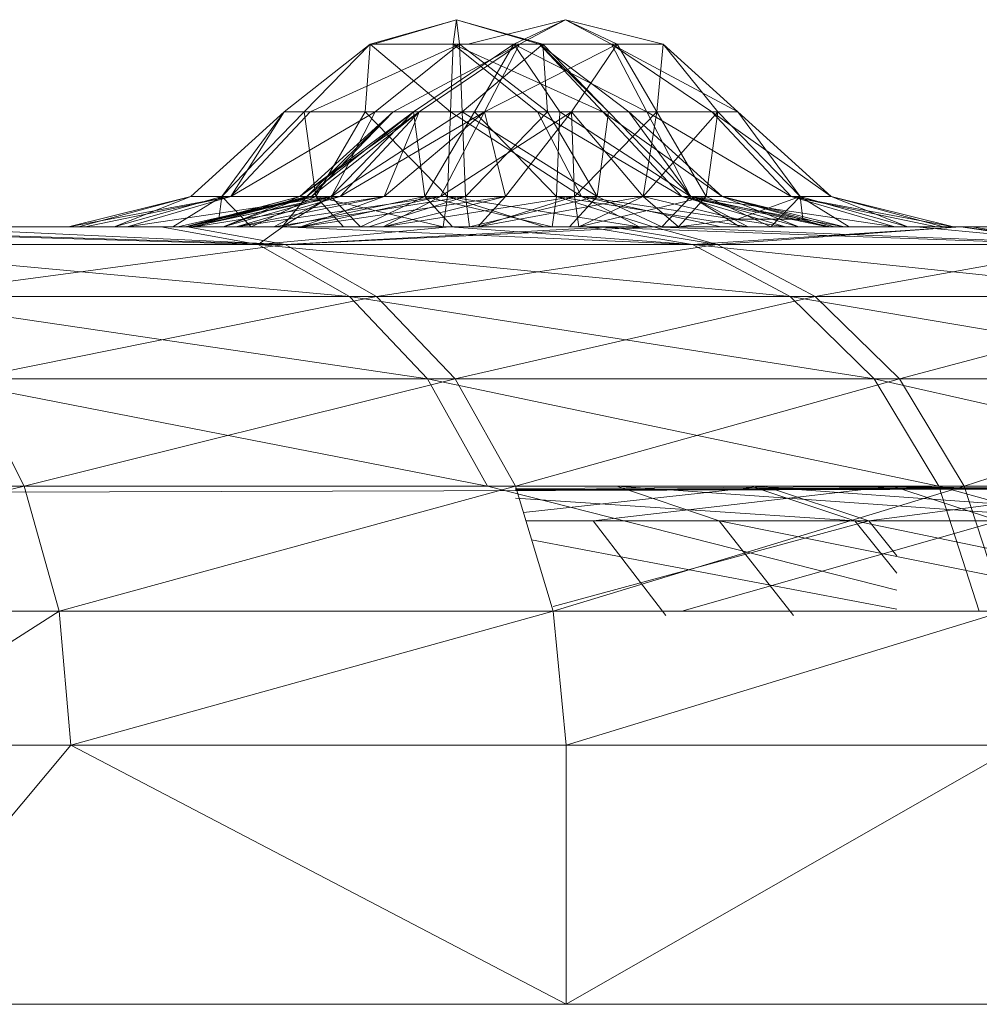
# Model space of a CAD drawing. Units: inches. Extents: x -4753 to 1967, y -2042 to 2710.
# Drawn here: x 276 to 295, y 126 to 145 of the extents above; entities that cross this region are included whole.
import ezdxf

# ---------------------------------------------------------------- set-up
doc = ezdxf.new("R2010")
doc.units = ezdxf.units.IN
doc.header["$MEASUREMENT"] = 0

msp = doc.modelspace()

# ---------------------------------------------------------------- linework, layer by layer
at = {"lineweight": 9}
for p, q in [((284.482, 144.838), (282.817, 144.365)), ((284.482, 144.838), (282.817, 144.365)), ((284.482, 144.838), (282.881, 144.365)), ((284.482, 144.838), (282.881, 144.365)), ((284.482, 144.838), (284.418, 144.365)), ((284.482, 144.838), (284.418, 144.365)), ((284.482, 144.838), (286.145, 144.365)), ((284.482, 144.838), (284.543, 144.365)), ((284.482, 144.838), (286.081, 144.365)), ((284.482, 144.838), (286.145, 144.365)), ((284.482, 144.838), (284.543, 144.365)), ((284.482, 144.838), (286.081, 144.365)), ((286.587, 144.838), (284.7, 144.365)), ((286.587, 144.838), (284.7, 144.365)), ((286.587, 144.838), (285.59, 144.365)), ((286.587, 144.838), (285.59, 144.365)), ((286.587, 144.838), (285.7, 144.365)), ((286.587, 144.838), (285.7, 144.365)), ((286.587, 144.838), (288.471, 144.365)), ((286.587, 144.838), (287.584, 144.365)), ((286.587, 144.838), (287.474, 144.365)), ((286.587, 144.838), (288.471, 144.365)), ((286.587, 144.838), (287.584, 144.365)), ((286.587, 144.838), (287.474, 144.365)), ((282.817, 144.365), (281.157, 143.06)), ((282.817, 144.365), (281.157, 143.06)), ((282.817, 144.365), (281.547, 143.06)), ((282.817, 144.365), (281.547, 143.06)), ((284.543, 144.365), (281.66, 143.06)), ((284.543, 144.365), (281.66, 143.06)), ((282.817, 144.365), (282.721, 143.06)), ((282.817, 144.365), (282.721, 143.06)), ((284.418, 144.365), (282.817, 144.365)), ((282.817, 144.365), (284.369, 143.06)), ((284.418, 144.365), (282.817, 144.365)), ((282.817, 144.365), (284.369, 143.06)), ((282.881, 144.365), (284.543, 144.365)), ((282.881, 144.365), (284.543, 144.365)), ((284.543, 144.365), (282.916, 143.06)), ((284.543, 144.365), (282.916, 143.06)), ((285.7, 144.365), (283.262, 143.06)), ((285.7, 144.365), (283.262, 143.06)), ((285.59, 144.365), (283.651, 143.06)), ((285.59, 144.365), (283.651, 143.06)), ((285.7, 144.365), (283.764, 143.06)), ((285.7, 144.365), (283.764, 143.06)), ((284.418, 144.365), (284.369, 143.06)), ((284.418, 144.365), (284.369, 143.06)), ((286.081, 144.365), (284.418, 144.365)), ((284.418, 144.365), (287.302, 143.06)), ((284.418, 144.365), (286.046, 143.06)), ((286.081, 144.365), (284.418, 144.365)), ((284.418, 144.365), (287.302, 143.06)), ((284.418, 144.365), (286.046, 143.06)), ((284.543, 144.365), (286.145, 144.365)), ((284.543, 144.365), (286.241, 143.06)), ((284.543, 144.365), (284.593, 143.06)), ((284.543, 144.365), (286.145, 144.365)), ((284.543, 144.365), (284.593, 143.06)), ((286.145, 144.365), (284.593, 143.06)), ((284.7, 144.365), (285.7, 144.365)), ((284.7, 144.365), (285.7, 144.365)), ((285.59, 144.365), (284.828, 143.06)), ((285.59, 144.365), (284.828, 143.06)), ((285.7, 144.365), (285.023, 143.06)), ((287.584, 144.365), (285.023, 143.06)), ((285.7, 144.365), (285.023, 143.06)), ((287.584, 144.365), (285.023, 143.06)), ((287.474, 144.365), (285.59, 144.365)), ((285.59, 144.365), (288.151, 143.06)), ((285.59, 144.365), (286.474, 143.06)), ((287.474, 144.365), (285.59, 144.365)), ((285.59, 144.365), (288.151, 143.06)), ((285.59, 144.365), (286.474, 143.06)), ((285.7, 144.365), (287.584, 144.365)), ((285.7, 144.365), (287.584, 144.365)), ((286.145, 144.365), (286.081, 144.365)), ((286.081, 144.365), (287.415, 143.06)), ((286.081, 144.365), (287.302, 143.06)), ((286.081, 144.365), (287.805, 143.06)), ((286.145, 144.365), (286.081, 144.365)), ((286.081, 144.365), (287.415, 143.06)), ((286.081, 144.365), (287.302, 143.06)), ((286.081, 144.365), (287.805, 143.06)), ((286.145, 144.365), (286.241, 143.06)), ((286.145, 144.365), (287.415, 143.06)), ((286.145, 144.365), (287.415, 143.06)), ((286.145, 144.365), (286.241, 143.06)), ((287.584, 144.365), (286.7, 143.06)), ((287.584, 144.365), (286.7, 143.06)), ((288.471, 144.365), (287.474, 144.365)), ((287.474, 144.365), (289.912, 143.06)), ((287.474, 144.365), (288.151, 143.06)), ((287.474, 144.365), (289.407, 143.06)), ((288.471, 144.365), (287.474, 144.365)), ((287.474, 144.365), (289.912, 143.06)), ((287.474, 144.365), (288.151, 143.06)), ((287.474, 144.365), (289.407, 143.06)), ((287.584, 144.365), (288.471, 144.365)), ((287.584, 144.365), (288.346, 143.06)), ((287.584, 144.365), (288.471, 144.365)), ((287.584, 144.365), (288.346, 143.06)), ((288.471, 144.365), (288.346, 143.06)), ((288.471, 144.365), (288.346, 143.06)), ((288.471, 144.365), (289.912, 143.06)), ((288.471, 144.365), (289.523, 143.06)), ((288.471, 144.365), (289.912, 143.06)), ((288.471, 144.365), (289.523, 143.06)), ((281.157, 143.06), (279.358, 141.428)), ((281.157, 143.06), (279.358, 141.428)), ((281.547, 143.06), (279.957, 141.428)), ((281.157, 143.06), (279.957, 141.428)), ((281.547, 143.06), (279.957, 141.428)), ((281.157, 143.06), (279.957, 141.428)), ((281.66, 143.06), (280.131, 141.428)), ((282.916, 143.06), (280.131, 141.428)), ((281.157, 143.06), (280.131, 141.428)), ((281.66, 143.06), (280.131, 141.428)), ((282.916, 143.06), (280.131, 141.428)), ((281.157, 143.06), (280.131, 141.428)), ((281.66, 143.06), (281.157, 143.06)), ((281.547, 143.06), (281.157, 143.06)), ((281.66, 143.06), (281.157, 143.06)), ((281.547, 143.06), (281.157, 143.06)), ((283.262, 143.06), (281.462, 141.428)), ((283.764, 143.06), (281.462, 141.428)), ((283.651, 143.06), (281.462, 141.428)), ((282.721, 143.06), (281.547, 143.06)), ((281.547, 143.06), (281.767, 141.428)), ((282.721, 143.06), (281.547, 143.06)), ((281.547, 143.06), (281.767, 141.428)), ((283.262, 143.06), (281.593, 141.428)), ((283.651, 143.06), (281.593, 141.428)), ((281.66, 143.06), (282.916, 143.06)), ((281.66, 143.06), (282.916, 143.06)), ((283.262, 143.06), (281.683, 141.428)), ((283.764, 143.06), (281.683, 141.428)), ((282.721, 143.06), (281.767, 141.428)), ((282.721, 143.06), (281.767, 141.428)), ((283.651, 143.06), (282.061, 141.428)), ((282.916, 143.06), (282.07, 141.428)), ((284.593, 143.06), (282.07, 141.428)), ((282.916, 143.06), (282.07, 141.428)), ((284.593, 143.06), (282.07, 141.428)), ((283.764, 143.06), (282.238, 141.428)), ((285.023, 143.06), (282.238, 141.428)), ((284.369, 143.06), (282.721, 143.06)), ((282.721, 143.06), (284.308, 141.428)), ((284.369, 143.06), (282.721, 143.06)), ((282.721, 143.06), (284.308, 141.428)), ((282.916, 143.06), (284.593, 143.06)), ((282.916, 143.06), (284.593, 143.06)), ((283.764, 143.06), (283.087, 141.428)), ((285.023, 143.06), (283.087, 141.428)), ((283.262, 143.06), (283.651, 143.06)), ((283.262, 143.06), (283.764, 143.06)), ((283.262, 143.06), (283.651, 143.06)), ((283.262, 143.06), (283.764, 143.06)), ((284.828, 143.06), (283.651, 143.06)), ((283.651, 143.06), (283.872, 141.428)), ((284.828, 143.06), (283.651, 143.06)), ((283.651, 143.06), (283.872, 141.428)), ((283.764, 143.06), (285.023, 143.06)), ((283.764, 143.06), (285.023, 143.06)), ((284.828, 143.06), (283.872, 141.428)), ((284.828, 143.06), (283.872, 141.428)), ((285.023, 143.06), (284.177, 141.428)), ((286.7, 143.06), (284.177, 141.428)), ((284.369, 143.06), (284.308, 141.428)), ((284.369, 143.06), (284.308, 141.428)), ((286.046, 143.06), (284.369, 143.06)), ((284.369, 143.06), (286.892, 141.428)), ((286.046, 143.06), (284.369, 143.06)), ((284.369, 143.06), (286.892, 141.428)), ((284.593, 143.06), (286.241, 143.06)), ((284.593, 143.06), (287.194, 141.428)), ((284.593, 143.06), (284.654, 141.428)), ((284.593, 143.06), (286.241, 143.06)), ((284.593, 143.06), (284.654, 141.428)), ((286.241, 143.06), (284.654, 141.428)), ((286.474, 143.06), (284.828, 143.06)), ((284.828, 143.06), (286.413, 141.428)), ((286.474, 143.06), (284.828, 143.06)), ((284.828, 143.06), (286.413, 141.428)), ((285.023, 143.06), (286.7, 143.06)), ((285.023, 143.06), (285.427, 141.428)), ((285.023, 143.06), (286.7, 143.06)), ((286.7, 143.06), (285.427, 141.428)), ((287.302, 143.06), (286.046, 143.06)), ((286.046, 143.06), (286.892, 141.428)), ((286.046, 143.06), (288.831, 141.428)), ((287.302, 143.06), (286.046, 143.06)), ((286.046, 143.06), (286.892, 141.428)), ((286.046, 143.06), (288.831, 141.428)), ((286.241, 143.06), (287.415, 143.06)), ((286.241, 143.06), (287.194, 141.428)), ((286.241, 143.06), (287.415, 143.06)), ((286.241, 143.06), (287.194, 141.428)), ((286.474, 143.06), (286.413, 141.428)), ((286.474, 143.06), (286.413, 141.428)), ((288.151, 143.06), (286.474, 143.06)), ((286.474, 143.06), (288.997, 141.428)), ((288.151, 143.06), (286.474, 143.06)), ((286.474, 143.06), (288.997, 141.428)), ((286.7, 143.06), (288.346, 143.06)), ((286.7, 143.06), (288.081, 141.428)), ((286.7, 143.06), (288.346, 143.06)), ((286.7, 143.06), (286.761, 141.428)), ((288.346, 143.06), (286.761, 141.428)), ((287.415, 143.06), (287.194, 141.428)), ((287.415, 143.06), (287.194, 141.428)), ((287.805, 143.06), (287.302, 143.06)), ((287.302, 143.06), (288.831, 141.428)), ((287.302, 143.06), (289.604, 141.428)), ((287.805, 143.06), (287.302, 143.06)), ((287.302, 143.06), (289.604, 141.428)), ((287.302, 143.06), (288.831, 141.428)), ((287.415, 143.06), (287.805, 143.06)), ((287.415, 143.06), (289.005, 141.428)), ((287.415, 143.06), (287.805, 143.06)), ((287.415, 143.06), (289.005, 141.428)), ((287.805, 143.06), (289.604, 141.428)), ((287.805, 143.06), (289.005, 141.428)), ((287.805, 143.06), (289.604, 141.428)), ((287.805, 143.06), (289.005, 141.428)), ((288.346, 143.06), (288.081, 141.428)), ((289.523, 143.06), (288.081, 141.428)), ((289.407, 143.06), (288.151, 143.06)), ((288.151, 143.06), (288.997, 141.428)), ((288.151, 143.06), (290.936, 141.428)), ((289.407, 143.06), (288.151, 143.06)), ((288.151, 143.06), (288.997, 141.428)), ((288.151, 143.06), (290.936, 141.428)), ((288.346, 143.06), (289.523, 143.06)), ((288.346, 143.06), (289.523, 143.06)), ((288.346, 143.06), (289.299, 141.428)), ((289.523, 143.06), (289.299, 141.428)), ((289.912, 143.06), (289.407, 143.06)), ((289.407, 143.06), (290.936, 141.428)), ((289.407, 143.06), (291.712, 141.428)), ((289.912, 143.06), (289.407, 143.06)), ((289.407, 143.06), (291.712, 141.428)), ((289.407, 143.06), (290.936, 141.428)), ((289.523, 143.06), (289.912, 143.06)), ((289.523, 143.06), (291.11, 141.428)), ((289.523, 143.06), (289.912, 143.06)), ((289.523, 143.06), (291.11, 141.428)), ((289.912, 143.06), (291.712, 141.428)), ((289.912, 143.06), (291.11, 141.428)), ((289.912, 143.06), (291.712, 141.428)), ((289.912, 143.06), (291.11, 141.428)), ((277, 140.838), (279.358, 141.428)), ((277, 140.838), (280.131, 141.428)), ((277, 140.838), (279.358, 141.428)), ((277, 140.838), (280.131, 141.428)), ((277.192, 140.838), (279.358, 141.428)), ((277.192, 140.838), (279.358, 141.428)), ((277.323, 140.838), (280.131, 141.428)), ((277.323, 140.838), (280.131, 141.428)), ((277.878, 140.838), (279.957, 141.428)), ((277.878, 140.838), (279.358, 141.428)), ((277.878, 140.838), (279.957, 141.428)), ((277.878, 140.838), (279.358, 141.428)), ((278.131, 140.838), (280.131, 141.428)), ((278.131, 140.838), (282.07, 141.428)), ((278.131, 140.838), (280.131, 141.428)), ((278.131, 140.838), (282.07, 141.428)), ((279.012, 140.838), (279.957, 141.428)), ((279.108, 140.838), (281.683, 141.428)), ((279.25, 140.838), (282.238, 141.428)), ((279.25, 140.838), (281.462, 141.428)), ((279.297, 140.838), (281.593, 141.428)), ((279.297, 140.838), (281.683, 141.428)), ((279.297, 140.838), (281.462, 141.428)), ((280.131, 141.428), (279.358, 141.428)), ((279.358, 141.428), (279.957, 141.428)), ((280.131, 141.428), (279.358, 141.428)), ((279.358, 141.428), (279.957, 141.428)), ((279.372, 140.838), (282.07, 141.428)), ((279.372, 140.838), (282.07, 141.428)), ((279.428, 140.838), (281.683, 141.428)), ((279.428, 140.838), (283.087, 141.428)), ((279.901, 140.988), (281.767, 141.428)), ((279.901, 140.988), (279.957, 141.428)), ((281.767, 141.428), (279.957, 141.428)), ((280.52, 140.838), (279.957, 141.428)), ((279.957, 141.428), (281.767, 141.428)), ((279.983, 140.838), (281.593, 141.428)), ((279.983, 140.838), (281.462, 141.428)), ((279.983, 140.838), (282.061, 141.428)), ((282.07, 141.428), (280.131, 141.428)), ((282.07, 141.428), (280.131, 141.428)), ((280.236, 140.838), (283.087, 141.428)), ((280.236, 140.838), (282.238, 141.428)), ((280.236, 140.838), (284.177, 141.428)), ((280.52, 140.838), (281.767, 141.428)), ((280.52, 140.838), (281.767, 141.428)), ((280.959, 140.838), (282.07, 141.428)), ((280.959, 140.838), (284.654, 141.428)), ((280.959, 140.838), (282.07, 141.428)), ((280.959, 140.838), (284.654, 141.428)), ((281.119, 140.838), (283.872, 141.428)), ((281.119, 140.838), (281.593, 141.428)), ((281.119, 140.838), (282.061, 141.428)), ((282.238, 141.428), (281.462, 141.428)), ((281.462, 141.428), (282.061, 141.428)), ((281.48, 140.838), (285.427, 141.428)), ((281.48, 140.838), (283.087, 141.428)), ((281.48, 140.838), (284.177, 141.428)), ((283.872, 141.428), (281.593, 141.428)), ((281.683, 141.428), (281.593, 141.428)), ((283.087, 141.428), (281.683, 141.428)), ((282.302, 140.838), (281.767, 141.428)), ((284.227, 140.838), (281.767, 141.428)), ((281.767, 141.428), (284.308, 141.428)), ((284.227, 140.838), (281.767, 141.428)), ((282.302, 140.838), (281.767, 141.428)), ((281.767, 141.428), (284.308, 141.428)), ((282.628, 140.838), (282.061, 141.428)), ((282.061, 141.428), (283.872, 141.428)), ((284.654, 141.428), (282.07, 141.428)), ((284.654, 141.428), (282.07, 141.428)), ((284.177, 141.428), (282.238, 141.428)), ((282.628, 140.838), (283.872, 141.428)), ((282.628, 140.838), (283.872, 141.428)), ((282.791, 140.838), (284.654, 141.428)), ((282.791, 140.838), (284.654, 141.428)), ((283.067, 140.838), (285.427, 141.428)), ((283.067, 140.838), (284.177, 141.428)), ((283.067, 140.838), (286.761, 141.428)), ((285.427, 141.428), (283.087, 141.428)), ((284.407, 140.838), (283.872, 141.428)), ((286.331, 140.838), (283.872, 141.428)), ((283.872, 141.428), (286.413, 141.428)), ((284.407, 140.838), (283.872, 141.428)), ((286.331, 140.838), (283.872, 141.428)), ((283.872, 141.428), (286.413, 141.428)), ((286.761, 141.428), (284.177, 141.428)), ((284.227, 140.838), (284.308, 141.428)), ((284.227, 140.838), (284.308, 141.428)), ((286.171, 140.838), (284.308, 141.428)), ((288.003, 140.838), (284.308, 141.428)), ((284.308, 141.428), (286.892, 141.428)), ((286.171, 140.838), (284.308, 141.428)), ((288.003, 140.838), (284.308, 141.428)), ((284.308, 141.428), (286.892, 141.428)), ((284.735, 140.838), (284.654, 141.428)), ((287.194, 141.428), (284.654, 141.428)), ((284.735, 140.838), (284.654, 141.428)), ((287.194, 141.428), (284.654, 141.428)), ((284.735, 140.838), (287.194, 141.428)), ((284.735, 140.838), (287.194, 141.428)), ((284.895, 140.838), (285.427, 141.428)), ((284.895, 140.838), (288.081, 141.428)), ((284.895, 140.838), (286.761, 141.428)), ((288.081, 141.428), (285.427, 141.428)), ((286.331, 140.838), (286.413, 141.428)), ((286.331, 140.838), (286.413, 141.428)), ((288.279, 140.838), (286.413, 141.428)), ((290.107, 140.838), (286.413, 141.428)), ((286.413, 141.428), (288.997, 141.428)), ((288.279, 140.838), (286.413, 141.428)), ((290.107, 140.838), (286.413, 141.428)), ((286.413, 141.428), (288.997, 141.428)), ((286.663, 140.838), (287.194, 141.428)), ((286.663, 140.838), (287.194, 141.428)), ((286.84, 140.838), (286.761, 141.428)), ((289.299, 141.428), (286.761, 141.428)), ((286.84, 140.838), (288.081, 141.428)), ((286.84, 140.838), (289.299, 141.428)), ((289.59, 140.838), (286.892, 141.428)), ((288.003, 140.838), (286.892, 141.428)), ((290.831, 140.838), (286.892, 141.428)), ((286.892, 141.428), (288.831, 141.428)), ((288.003, 140.838), (286.892, 141.428)), ((289.59, 140.838), (286.892, 141.428)), ((290.831, 140.838), (286.892, 141.428)), ((286.892, 141.428), (288.831, 141.428)), ((288.441, 140.838), (287.194, 141.428)), ((289.005, 141.428), (287.194, 141.428)), ((288.441, 140.838), (287.194, 141.428)), ((289.005, 141.428), (287.194, 141.428)), ((288.767, 140.838), (288.081, 141.428)), ((289.904, 140.988), (288.081, 141.428)), ((291.11, 141.428), (288.081, 141.428)), ((288.441, 140.838), (289.005, 141.428)), ((288.441, 140.838), (289.005, 141.428)), ((288.767, 140.838), (289.299, 141.428)), ((290.831, 140.838), (288.831, 141.428)), ((291.639, 140.838), (288.831, 141.428)), ((291.959, 140.838), (288.831, 141.428)), ((288.831, 141.428), (289.604, 141.428)), ((290.831, 140.838), (288.831, 141.428)), ((291.639, 140.838), (288.831, 141.428)), ((289.604, 141.428), (288.831, 141.428)), ((291.694, 140.838), (288.997, 141.428)), ((290.107, 140.838), (288.997, 141.428)), ((292.935, 140.838), (288.997, 141.428)), ((288.997, 141.428), (290.936, 141.428)), ((290.107, 140.838), (288.997, 141.428)), ((291.694, 140.838), (288.997, 141.428)), ((292.935, 140.838), (288.997, 141.428)), ((288.997, 141.428), (290.936, 141.428)), ((291.084, 140.838), (289.005, 141.428)), ((289.947, 140.838), (289.005, 141.428)), ((289.604, 141.428), (289.005, 141.428)), ((291.084, 140.838), (289.005, 141.428)), ((289.947, 140.838), (289.005, 141.428)), ((289.604, 141.428), (289.005, 141.428)), ((290.546, 140.838), (289.299, 141.428)), ((291.11, 141.428), (289.299, 141.428)), ((291.959, 140.838), (289.604, 141.428)), ((291.773, 140.838), (289.604, 141.428)), ((291.084, 140.838), (289.604, 141.428)), ((291.639, 140.838), (289.604, 141.428)), ((291.959, 140.838), (289.604, 141.428)), ((291.084, 140.838), (289.604, 141.428)), ((291.773, 140.838), (289.604, 141.428)), ((289.904, 140.988), (291.11, 141.428)), ((290.546, 140.838), (291.11, 141.428)), ((292.935, 140.838), (290.936, 141.428)), ((293.743, 140.838), (290.936, 141.428)), ((294.066, 140.838), (290.936, 141.428)), ((290.936, 141.428), (291.712, 141.428)), ((292.935, 140.838), (290.936, 141.428)), ((293.743, 140.838), (290.936, 141.428)), ((294.066, 140.838), (290.936, 141.428)), ((291.712, 141.428), (290.936, 141.428)), ((293.188, 140.838), (291.11, 141.428)), ((291.165, 140.988), (291.11, 141.428)), ((291.712, 141.428), (291.11, 141.428)), ((293.188, 140.838), (291.11, 141.428)), ((292.055, 140.838), (291.11, 141.428)), ((291.712, 141.428), (291.11, 141.428)), ((294.066, 140.838), (291.712, 141.428)), ((293.874, 140.838), (291.712, 141.428)), ((293.188, 140.838), (291.712, 141.428)), ((294.066, 140.838), (291.712, 141.428)), ((293.188, 140.838), (291.712, 141.428)), ((293.874, 140.838), (291.712, 141.428)), ((288.767, 140.838), (289.904, 140.988)), ((289.904, 140.988), (291.165, 140.988)), ((279.154, 140.838), (246.238, 140.838)), ((294.209, 140.838), (247.601, 140.838)), ((277.506, 140.838), (248.02, 140.838)), ((294.209, 140.838), (249.732, 140.838)), ((249.732, 140.838), (298.162, 140.838)), ((249.732, 140.838), (300.955, 140.838)), ((250.49, 140.838), (281.131, 140.838)), ((250.49, 140.838), (294.421, 140.838)), ((250.49, 140.838), (297.621, 140.838)), ((277.506, 140.838), (252.38, 140.838)), ((281.869, 140.838), (252.38, 140.838)), ((300.955, 140.838), (253.778, 140.838)), ((253.778, 140.838), (304.891, 140.838)), ((253.778, 140.838), (306.568, 140.838)), ((281.329, 140.838), (254.29, 140.838)), ((254.571, 140.838), (281.869, 140.838)), ((254.571, 140.838), (284.058, 140.838)), ((294.209, 140.838), (255.574, 140.838)), ((279.154, 140.838), (256.632, 140.838)), ((256.632, 140.838), (289.375, 140.838)), ((256.725, 140.838), (278.779, 140.838)), ((256.725, 140.838), (278.779, 140.838)), ((284.058, 140.838), (256.923, 140.838)), ((286.41, 140.838), (256.923, 140.838)), ((257.083, 140.838), (294.209, 140.838)), ((281.131, 140.838), (257.967, 140.838)), ((278.779, 140.838), (257.967, 140.838)), ((278.779, 140.838), (257.967, 140.838)), ((257.967, 140.838), (284.355, 140.838)), ((310.772, 140.838), (258.15, 140.838)), ((279.012, 140.838), (258.15, 140.838)), ((280.52, 140.838), (258.15, 140.838)), ((258.15, 140.838), (282.302, 140.838)), ((258.15, 140.838), (306.568, 140.838)), ((258.15, 140.838), (277, 140.838)), ((258.15, 140.838), (277.192, 140.838)), ((258.15, 140.838), (277.878, 140.838)), ((258.15, 140.838), (278.131, 140.838)), ((258.15, 140.838), (277.323, 140.838)), ((258.222, 140.838), (281.131, 140.838)), ((258.222, 140.838), (294.209, 140.838)), ((281.131, 140.838), (258.775, 140.838)), ((284.355, 140.838), (258.775, 140.838)), ((258.775, 140.838), (287.011, 140.838)), ((281.131, 140.838), (258.908, 140.838)), ((294.209, 140.838), (258.908, 140.838)), ((281.131, 140.838), (259.094, 140.838)), ((294.209, 140.838), (259.094, 140.838)), ((287.011, 140.838), (259.094, 140.838)), ((286.41, 140.838), (259.286, 140.838)), ((278.416, 140.838), (260.138, 140.838)), ((286.41, 140.838), (260.891, 140.838)), ((288.285, 140.838), (261.001, 140.838)), ((261.001, 140.838), (293.348, 140.838)), ((262.478, 140.838), (288.285, 140.838)), ((286.41, 140.838), (262.478, 140.838)), ((262.687, 140.838), (277.494, 140.838)), ((279.291, 140.838), (262.838, 140.838)), ((279.291, 140.838), (262.978, 140.838)), ((263.719, 140.838), (288.285, 140.838)), ((286.41, 140.838), (263.719, 140.838)), ((290.773, 140.838), (263.719, 140.838)), ((288.285, 140.838), (263.972, 140.838)), ((263.972, 140.838), (279.291, 140.838)), ((287.474, 140.838), (263.972, 140.838)), ((263.972, 140.838), (279.291, 140.838)), ((316.495, 140.838), (264.394, 140.838)), ((288.441, 140.838), (264.394, 140.838)), ((286.663, 140.838), (264.394, 140.838)), ((264.394, 140.838), (284.735, 140.838)), ((264.394, 140.838), (282.791, 140.838)), ((264.394, 140.838), (280.959, 140.838)), ((264.394, 140.838), (279.372, 140.838)), ((264.394, 140.838), (278.131, 140.838)), ((264.394, 140.838), (317.527, 140.838)), ((288.285, 140.838), (264.527, 140.838)), ((290.773, 140.838), (264.614, 140.838)), ((294.206, 140.838), (264.614, 140.838)), ((287.474, 140.838), (264.614, 140.838)), ((288.285, 140.838), (264.658, 140.838)), ((287.474, 140.838), (264.658, 140.838)), ((288.285, 140.838), (264.85, 140.838)), ((266.85, 140.838), (289.375, 140.838)), ((266.85, 140.838), (294.505, 140.838)), ((281.329, 140.838), (266.856, 140.838)), ((266.856, 140.838), (301.316, 140.838)), ((266.856, 140.838), (293.348, 140.838)), ((266.856, 140.838), (294.834, 140.838)), ((317.527, 140.838), (266.893, 140.838)), ((266.893, 140.838), (318.007, 140.838)), ((266.893, 140.838), (319.675, 140.838)), ((278.416, 140.838), (268.199, 140.838)), ((277.878, 140.838), (268.199, 140.838)), ((278.131, 140.838), (268.199, 140.838)), ((268.199, 140.838), (279.372, 140.838)), ((268.199, 140.838), (277.494, 140.838)), ((268.199, 140.838), (277.323, 140.838)), ((268.199, 140.838), (277, 140.838)), ((268.199, 140.838), (277.192, 140.838)), ((279.154, 140.838), (268.76, 140.838)), ((281.329, 140.838), (268.76, 140.838)), ((268.76, 140.838), (281.48, 140.838)), ((268.76, 140.838), (280.236, 140.838)), ((268.76, 140.838), (279.428, 140.838)), ((268.76, 140.838), (279.108, 140.838)), ((268.76, 140.838), (279.297, 140.838)), ((269.783, 140.838), (278.779, 140.838)), ((269.783, 140.838), (280.66, 140.497)), ((269.783, 140.838), (278.779, 140.838)), ((269.783, 140.838), (280.66, 140.497)), ((297.621, 140.838), (270.355, 140.838)), ((270.355, 140.838), (300.955, 140.838)), ((270.355, 140.838), (278.416, 140.838)), ((279.291, 140.838), (270.39, 140.838)), ((270.39, 140.838), (281.18, 140.497)), ((300.016, 140.838), (271.98, 140.838)), ((271.98, 140.838), (277.494, 140.838)), ((271.98, 140.838), (294.505, 140.838)), ((277.506, 140.838), (273.07, 140.838)), ((279.25, 140.838), (273.07, 140.838)), ((284.407, 140.838), (273.07, 140.838)), ((319.675, 140.838), (273.07, 140.838)), ((279.983, 140.838), (273.07, 140.838)), ((281.119, 140.838), (273.07, 140.838)), ((273.07, 140.838), (282.628, 140.838)), ((273.07, 140.838), (279.297, 140.838)), ((279.291, 140.838), (273.939, 140.838)), ((273.939, 140.838), (281.18, 140.497)), ((277, 140.838), (277.192, 140.838)), ((277.323, 140.838), (277, 140.838)), ((277, 140.838), (277.192, 140.838)), ((277, 140.838), (277.323, 140.838)), ((277.878, 140.838), (277.192, 140.838)), ((277.192, 140.838), (277.878, 140.838)), ((278.131, 140.838), (277.323, 140.838)), ((278.131, 140.838), (277.323, 140.838)), ((300.016, 140.838), (277.494, 140.838)), ((279.372, 140.838), (277.494, 140.838)), ((277.494, 140.838), (280.959, 140.838)), ((277.494, 140.838), (282.791, 140.838)), ((277.494, 140.838), (284.735, 140.838)), ((277.506, 140.838), (279.25, 140.838)), ((277.506, 140.838), (281.869, 140.838)), ((277.506, 140.838), (280.236, 140.838)), ((278.416, 140.838), (277.878, 140.838)), ((279.012, 140.838), (277.878, 140.838)), ((278.131, 140.838), (279.372, 140.838)), ((279.372, 140.838), (278.131, 140.838)), ((278.416, 140.838), (280.52, 140.838)), ((303.272, 140.838), (278.416, 140.838)), ((300.955, 140.838), (278.416, 140.838)), ((281.131, 140.838), (278.779, 140.838)), ((278.779, 140.838), (280.66, 140.497)), ((278.779, 140.838), (284.355, 140.838)), ((278.779, 140.838), (280.66, 140.497)), ((279.012, 140.838), (280.52, 140.838)), ((279.428, 140.838), (279.108, 140.838)), ((279.108, 140.838), (279.297, 140.838)), ((279.983, 140.838), (279.154, 140.838)), ((279.154, 140.838), (289.375, 140.838)), ((279.154, 140.838), (281.119, 140.838)), ((279.154, 140.838), (279.297, 140.838)), ((279.25, 140.838), (279.297, 140.838)), ((279.25, 140.838), (280.236, 140.838)), ((288.285, 140.838), (279.291, 140.838)), ((279.291, 140.838), (281.18, 140.497)), ((287.474, 140.838), (279.291, 140.838)), ((279.291, 140.838), (281.18, 140.497)), ((279.983, 140.838), (279.297, 140.838)), ((279.983, 140.838), (279.297, 140.838)), ((279.372, 140.838), (280.959, 140.838)), ((280.959, 140.838), (279.372, 140.838)), ((280.236, 140.838), (279.428, 140.838)), ((279.983, 140.838), (281.119, 140.838)), ((279.983, 140.838), (281.119, 140.838)), ((281.48, 140.838), (280.236, 140.838)), ((281.48, 140.838), (280.236, 140.838)), ((281.869, 140.838), (280.236, 140.838)), ((282.302, 140.838), (280.52, 140.838)), ((303.272, 140.838), (280.52, 140.838)), ((280.52, 140.838), (282.302, 140.838)), ((281.131, 140.838), (280.66, 140.497)), ((284.355, 140.838), (280.66, 140.497)), ((280.959, 140.838), (282.791, 140.838)), ((282.791, 140.838), (280.959, 140.838)), ((281.119, 140.838), (282.628, 140.838)), ((289.375, 140.838), (281.119, 140.838)), ((281.119, 140.838), (282.628, 140.838)), ((281.131, 140.838), (287.011, 140.838)), ((281.131, 140.838), (294.421, 140.838)), ((281.131, 140.838), (289.034, 140.497)), ((288.285, 140.838), (281.18, 140.497)), ((287.474, 140.838), (281.18, 140.497)), ((291.726, 140.838), (281.329, 140.838)), ((281.329, 140.838), (306.871, 140.838)), ((281.329, 140.838), (301.316, 140.838)), ((281.329, 140.838), (304.269, 140.838)), ((281.329, 140.838), (286.84, 140.838)), ((281.329, 140.838), (284.895, 140.838)), ((281.329, 140.838), (283.067, 140.838)), ((281.329, 140.838), (281.48, 140.838)), ((281.329, 140.838), (288.767, 140.838)), ((283.067, 140.838), (281.48, 140.838)), ((283.067, 140.838), (281.48, 140.838)), ((281.869, 140.838), (281.48, 140.838)), ((286.84, 140.838), (281.869, 140.838)), ((284.895, 140.838), (281.869, 140.838)), ((281.869, 140.838), (283.067, 140.838)), ((281.869, 140.838), (315.963, 140.838)), ((281.869, 140.838), (290.546, 140.838)), ((281.869, 140.838), (288.767, 140.838)), ((281.869, 140.838), (284.058, 140.838)), ((281.869, 140.838), (315.071, 140.838)), ((282.302, 140.838), (284.227, 140.838)), ((282.302, 140.838), (303.272, 140.838)), ((284.227, 140.838), (282.302, 140.838)), ((310.772, 140.838), (282.302, 140.838)), ((282.628, 140.838), (284.407, 140.838)), ((289.375, 140.838), (282.628, 140.838)), ((284.407, 140.838), (282.628, 140.838)), ((282.791, 140.838), (284.735, 140.838)), ((284.735, 140.838), (282.791, 140.838)), ((284.895, 140.838), (283.067, 140.838)), ((284.895, 140.838), (283.067, 140.838)), ((284.058, 140.838), (313.795, 140.838)), ((284.058, 140.838), (315.071, 140.838)), ((284.058, 140.838), (286.41, 140.838)), ((284.058, 140.838), (311.469, 140.838)), ((284.227, 140.838), (286.171, 140.838)), ((284.227, 140.838), (303.272, 140.838)), ((284.227, 140.838), (286.171, 140.838)), ((284.227, 140.838), (310.772, 140.838)), ((284.355, 140.838), (287.011, 140.838)), ((284.355, 140.838), (289.034, 140.497)), ((284.407, 140.838), (286.331, 140.838)), ((289.375, 140.838), (284.407, 140.838)), ((284.407, 140.838), (286.331, 140.838)), ((284.407, 140.838), (319.675, 140.838)), ((286.663, 140.838), (284.735, 140.838)), ((300.016, 140.838), (284.735, 140.838)), ((286.663, 140.838), (284.735, 140.838)), ((286.84, 140.838), (284.895, 140.838)), ((286.84, 140.838), (284.895, 140.838)), ((288.003, 140.838), (286.171, 140.838)), ((303.272, 140.838), (286.171, 140.838)), ((286.171, 140.838), (288.003, 140.838)), ((286.171, 140.838), (310.772, 140.838)), ((288.279, 140.838), (286.331, 140.838)), ((289.375, 140.838), (286.331, 140.838)), ((286.331, 140.838), (288.279, 140.838)), ((286.331, 140.838), (319.675, 140.838)), ((286.41, 140.838), (310.856, 140.838)), ((286.41, 140.838), (311.469, 140.838)), ((286.41, 140.838), (306.871, 140.838)), ((286.41, 140.838), (290.773, 140.838)), ((288.441, 140.838), (286.663, 140.838)), ((300.016, 140.838), (286.663, 140.838)), ((288.441, 140.838), (286.663, 140.838)), ((286.84, 140.838), (288.767, 140.838)), ((286.84, 140.838), (288.767, 140.838)), ((287.011, 140.838), (294.421, 140.838)), ((287.011, 140.838), (296.575, 140.497)), ((287.011, 140.838), (289.034, 140.497)), ((294.209, 140.838), (287.011, 140.838)), ((287.011, 140.838), (289.034, 140.497)), ((294.206, 140.838), (287.474, 140.838)), ((287.474, 140.838), (289.508, 140.497)), ((289.59, 140.838), (288.003, 140.838)), ((303.272, 140.838), (288.003, 140.838)), ((306.568, 140.838), (288.003, 140.838)), ((288.003, 140.838), (289.59, 140.838)), ((310.772, 140.838), (288.003, 140.838)), ((290.107, 140.838), (288.279, 140.838)), ((289.375, 140.838), (288.279, 140.838)), ((288.279, 140.838), (290.107, 140.838)), ((319.675, 140.838), (288.279, 140.838)), ((288.285, 140.838), (293.348, 140.838)), ((288.285, 140.838), (289.508, 140.497)), ((288.285, 140.838), (296.993, 140.497)), ((289.947, 140.838), (288.441, 140.838)), ((300.016, 140.838), (288.441, 140.838)), ((289.947, 140.838), (288.441, 140.838)), ((316.495, 140.838), (288.441, 140.838)), ((291.726, 140.838), (288.767, 140.838)), ((290.546, 140.838), (288.767, 140.838)), ((294.209, 140.838), (289.034, 140.497)), ((301.944, 140.838), (289.375, 140.838)), ((290.107, 140.838), (289.375, 140.838)), ((289.375, 140.838), (307.074, 140.838)), ((289.375, 140.838), (294.505, 140.838)), ((294.206, 140.838), (289.508, 140.497)), ((290.831, 140.838), (289.59, 140.838)), ((308.946, 140.838), (289.59, 140.838)), ((289.59, 140.838), (306.568, 140.838)), ((289.59, 140.838), (290.831, 140.838)), ((310.772, 140.838), (289.59, 140.838)), ((291.084, 140.838), (289.947, 140.838)), ((310.237, 140.838), (289.947, 140.838)), ((300.016, 140.838), (289.947, 140.838)), ((291.084, 140.838), (289.947, 140.838)), ((289.947, 140.838), (316.495, 140.838)), ((291.694, 140.838), (290.107, 140.838)), ((301.944, 140.838), (290.107, 140.838)), ((290.107, 140.838), (291.694, 140.838)), ((319.675, 140.838), (290.107, 140.838)), ((292.055, 140.838), (290.546, 140.838)), ((315.963, 140.838), (290.546, 140.838)), ((306.871, 140.838), (290.773, 140.838)), ((290.773, 140.838), (302.97, 140.838)), ((290.773, 140.838), (301.316, 140.838)), ((290.773, 140.838), (294.206, 140.838)), ((290.831, 140.838), (291.639, 140.838)), ((290.831, 140.838), (308.946, 140.838)), ((290.831, 140.838), (291.639, 140.838)), ((310.772, 140.838), (290.831, 140.838)), ((291.773, 140.838), (291.084, 140.838)), ((318.201, 140.838), (291.084, 140.838)), ((291.084, 140.838), (310.237, 140.838)), ((291.084, 140.838), (291.773, 140.838)), ((291.084, 140.838), (316.495, 140.838)), ((291.639, 140.838), (291.959, 140.838)), ((308.946, 140.838), (291.639, 140.838)), ((291.639, 140.838), (311.222, 140.838)), ((291.639, 140.838), (291.959, 140.838)), ((310.772, 140.838), (291.639, 140.838)), ((291.639, 140.838), (314.885, 140.838)), ((291.694, 140.838), (292.935, 140.838)), ((301.944, 140.838), (291.694, 140.838)), ((291.694, 140.838), (292.935, 140.838)), ((319.675, 140.838), (291.694, 140.838)), ((291.726, 140.838), (293.188, 140.838)), ((301.944, 140.838), (291.726, 140.838)), ((315.071, 140.838), (291.726, 140.838)), ((291.726, 140.838), (311.469, 140.838)), ((291.726, 140.838), (306.871, 140.838)), ((291.726, 140.838), (310.647, 140.838)), ((291.959, 140.838), (291.773, 140.838)), ((317.527, 140.838), (291.773, 140.838)), ((291.773, 140.838), (318.201, 140.838)), ((291.959, 140.838), (291.773, 140.838)), ((316.495, 140.838), (291.773, 140.838)), ((311.222, 140.838), (291.959, 140.838)), ((291.959, 140.838), (314.885, 140.838)), ((291.959, 140.838), (317.527, 140.838)), ((316.495, 140.838), (291.959, 140.838)), ((314.885, 140.838), (291.959, 140.838)), ((293.188, 140.838), (292.055, 140.838)), ((292.055, 140.838), (315.963, 140.838)), ((292.935, 140.838), (293.743, 140.838)), ((301.944, 140.838), (292.935, 140.838)), ((292.935, 140.838), (293.743, 140.838)), ((319.675, 140.838), (292.935, 140.838)), ((292.935, 140.838), (319.193, 140.838)), ((292.935, 140.838), (318.695, 140.838)), ((293.188, 140.838), (293.874, 140.838)), ((301.944, 140.838), (293.188, 140.838)), ((293.188, 140.838), (293.874, 140.838)), ((293.188, 140.838), (315.963, 140.838)), ((293.348, 140.838), (294.834, 140.838)), ((293.348, 140.838), (296.993, 140.497)), ((293.743, 140.838), (294.066, 140.838)), ((301.944, 140.838), (293.743, 140.838)), ((293.743, 140.838), (294.066, 140.838)), ((318.695, 140.838), (293.743, 140.838)), ((293.743, 140.838), (317.649, 140.838)), ((294.066, 140.838), (293.874, 140.838)), ((301.944, 140.838), (293.874, 140.838)), ((294.066, 140.838), (293.874, 140.838)), ((315.963, 140.838), (293.874, 140.838)), ((301.944, 140.838), (294.066, 140.838)), ((315.963, 140.838), (294.066, 140.838)), ((317.649, 140.838), (294.066, 140.838)), ((301.316, 140.838), (294.206, 140.838)), ((294.206, 140.838), (296.993, 140.497)), ((294.209, 140.838), (298.162, 140.838)), ((294.209, 140.838), (296.575, 140.497)), ((294.421, 140.838), (297.621, 140.838)), ((294.421, 140.838), (296.575, 140.497)), ((300.016, 140.838), (294.505, 140.838)), ((312.585, 140.838), (294.505, 140.838)), ((307.074, 140.838), (294.505, 140.838)), ((280.66, 140.497), (271.506, 140.497)), ((271.506, 140.497), (282.416, 139.498)), ((280.66, 140.497), (271.506, 140.497)), ((271.506, 140.497), (282.416, 139.498)), ((281.18, 140.497), (272.073, 140.497)), ((281.18, 140.497), (272.073, 140.497)), ((281.18, 140.497), (273.689, 139.498)), ((281.18, 140.497), (273.689, 139.498)), ((280.66, 140.497), (282.416, 139.498)), ((280.66, 140.497), (290.921, 139.498)), ((280.66, 140.497), (289.034, 140.497)), ((289.034, 140.497), (280.66, 140.497)), ((280.66, 140.497), (282.416, 139.498)), ((280.66, 140.497), (290.921, 139.498)), ((281.18, 140.497), (289.508, 140.497)), ((281.18, 140.497), (282.942, 139.498)), ((281.18, 140.497), (289.508, 140.497)), ((281.18, 140.497), (282.942, 139.498)), ((289.508, 140.497), (282.942, 139.498)), ((289.508, 140.497), (282.942, 139.498)), ((296.575, 140.497), (289.034, 140.497)), ((290.921, 139.498), (289.034, 140.497)), ((289.034, 140.497), (298.577, 139.498)), ((296.575, 140.497), (289.034, 140.497)), ((289.034, 140.497), (290.921, 139.498)), ((289.034, 140.497), (298.577, 139.498)), ((289.508, 140.497), (296.993, 140.497)), ((289.508, 140.497), (291.401, 139.498)), ((296.993, 140.497), (289.508, 140.497)), ((291.401, 139.498), (289.508, 140.497)), ((296.993, 140.497), (291.401, 139.498)), ((296.993, 140.497), (291.401, 139.498)), ((282.416, 139.498), (273.117, 139.498)), ((283.921, 137.909), (273.117, 139.498)), ((273.117, 139.498), (283.921, 137.909)), ((273.117, 139.498), (282.416, 139.498)), ((273.689, 139.498), (282.942, 139.498)), ((282.942, 139.498), (273.689, 139.498)), ((282.942, 139.498), (275.082, 137.909)), ((282.942, 139.498), (275.082, 137.909)), ((282.416, 139.498), (290.921, 139.498)), ((282.416, 139.498), (292.54, 137.909)), ((282.416, 139.498), (283.921, 137.909)), ((283.921, 137.909), (282.416, 139.498)), ((282.416, 139.498), (292.54, 137.909)), ((282.416, 139.498), (290.921, 139.498)), ((282.942, 139.498), (284.456, 137.909)), ((282.942, 139.498), (291.401, 139.498)), ((291.401, 139.498), (282.942, 139.498)), ((284.456, 137.909), (282.942, 139.498)), ((284.456, 137.909), (291.401, 139.498)), ((291.401, 139.498), (284.456, 137.909)), ((290.921, 139.498), (292.54, 137.909)), ((290.921, 139.498), (300.298, 137.909)), ((290.921, 139.498), (298.577, 139.498)), ((292.54, 137.909), (290.921, 139.498)), ((290.921, 139.498), (298.577, 139.498)), ((290.921, 139.498), (300.298, 137.909)), ((299.005, 139.498), (291.401, 139.498)), ((291.401, 139.498), (293.028, 137.909)), ((299.005, 139.498), (291.401, 139.498)), ((293.028, 137.909), (291.401, 139.498)), ((299.005, 139.498), (293.028, 137.909)), ((299.005, 139.498), (293.028, 137.909)), ((274.498, 137.909), (285.078, 135.838)), ((274.498, 137.909), (283.921, 137.909)), ((274.498, 137.909), (283.921, 137.909)), ((274.498, 137.909), (285.078, 135.838)), ((275.082, 137.909), (284.456, 137.909)), ((275.082, 137.909), (276.146, 135.838)), ((284.456, 137.909), (275.082, 137.909)), ((276.146, 135.838), (275.082, 137.909)), ((284.456, 137.909), (276.146, 135.838)), ((284.456, 137.909), (276.146, 135.838)), ((285.078, 135.838), (283.921, 137.909)), ((292.54, 137.909), (283.921, 137.909)), ((293.784, 135.838), (283.921, 137.909)), ((283.921, 137.909), (285.078, 135.838)), ((283.921, 137.909), (293.784, 135.838)), ((283.921, 137.909), (292.54, 137.909)), ((284.456, 137.909), (285.619, 135.838)), ((284.456, 137.909), (293.028, 137.909)), ((293.028, 137.909), (284.456, 137.909)), ((285.619, 135.838), (284.456, 137.909)), ((285.619, 135.838), (293.028, 137.909)), ((293.028, 137.909), (285.619, 135.838)), ((292.54, 137.909), (300.298, 137.909)), ((292.54, 137.909), (301.621, 135.838)), ((292.54, 137.909), (293.784, 135.838)), ((293.784, 135.838), (292.54, 137.909)), ((292.54, 137.909), (301.621, 135.838)), ((292.54, 137.909), (300.298, 137.909)), ((300.734, 137.909), (293.028, 137.909)), ((293.028, 137.909), (294.275, 135.838)), ((300.734, 137.909), (293.028, 137.909)), ((293.028, 137.909), (294.275, 135.838)), ((300.734, 137.909), (294.275, 135.838)), ((300.734, 137.909), (294.275, 135.838)), ((258.103, 135.667), (315.315, 135.838)), ((260.405, 135.838), (279.291, 135.838)), ((265.928, 135.838), (276.146, 135.838)), ((266.536, 133.426), (276.146, 135.838)), ((315.315, 135.838), (267.356, 135.838)), ((270.21, 135.838), (279.291, 135.838)), ((276.146, 135.838), (285.619, 135.838)), ((276.146, 135.838), (276.817, 133.426)), ((285.619, 135.838), (276.817, 133.426)), ((295.02, 135.838), (279.291, 135.838)), ((285.078, 135.838), (292.977, 133.83)), ((285.078, 135.838), (292.977, 133.83)), ((292.892, 135.838), (285.619, 135.838)), ((285.619, 135.838), (293.784, 135.838)), ((285.619, 135.838), (286.349, 133.426)), ((285.619, 135.838), (294.275, 135.838)), ((285.619, 135.794), (295.02, 135.838)), ((285.619, 135.775), (301.56, 135.838)), ((285.619, 135.763), (307.144, 135.838)), ((285.619, 135.755), (311.742, 135.838)), ((315.315, 135.838), (285.619, 135.838)), ((292.892, 135.838), (285.619, 135.838)), ((285.619, 135.838), (290.157, 135.838)), ((290.421, 135.838), (285.619, 135.838)), ((285.619, 135.838), (293.784, 135.838)), ((294.275, 135.838), (285.619, 135.838)), ((290.157, 135.838), (285.619, 135.838)), ((290.157, 135.838), (285.619, 135.838)), ((297.304, 135.838), (285.619, 135.838)), ((297.304, 135.838), (285.619, 135.838)), ((303.528, 135.838), (285.619, 135.838)), ((303.528, 135.838), (285.619, 135.838)), ((308.789, 135.838), (285.619, 135.838)), ((285.773, 135.328), (290.421, 135.838)), ((286.349, 133.426), (294.275, 135.838)), ((294.275, 135.838), (286.349, 133.426)), ((287.116, 135.168), (292.892, 135.838)), ((289.546, 135.168), (287.578, 135.838)), ((287.578, 135.838), (295.02, 135.838)), ((297.11, 135.168), (287.578, 135.838)), ((292.165, 135.168), (290.157, 135.838)), ((299.429, 135.168), (290.157, 135.838)), ((290.157, 135.838), (297.304, 135.838)), ((292.433, 135.168), (290.421, 135.838)), ((314.286, 135.667), (290.421, 135.838)), ((308.789, 135.838), (290.421, 135.838)), ((297.534, 135.838), (290.421, 135.838)), ((292.433, 135.168), (297.534, 135.838)), ((294.944, 135.168), (292.892, 135.838)), ((299.702, 135.838), (292.892, 135.838)), ((315.315, 135.838), (292.892, 135.838)), ((302.452, 133.426), (293.784, 135.838)), ((294.566, 133.426), (293.784, 135.838)), ((301.621, 135.838), (293.784, 135.838)), ((293.784, 135.838), (294.566, 133.426)), ((293.784, 135.838), (302.452, 133.426)), ((293.784, 135.838), (301.621, 135.838)), ((302.06, 135.838), (294.275, 135.838)), ((295.06, 133.426), (294.275, 135.838)), ((295.06, 133.426), (294.275, 135.838)), ((294.275, 135.838), (302.06, 135.838)), ((292.165, 135.168), (285.619, 135.605)), ((285.822, 135.168), (292.165, 135.168)), ((292.433, 135.168), (285.822, 135.168)), ((286.349, 133.517), (292.433, 135.168)), ((288.523, 133.338), (287.116, 135.168)), ((294.944, 135.168), (287.116, 135.168)), ((288.832, 133.426), (294.944, 135.168)), ((290.982, 133.338), (289.546, 135.168)), ((298.639, 133.338), (289.546, 135.168)), ((289.546, 135.168), (297.11, 135.168)), ((292.977, 134.156), (292.165, 135.168)), ((300.987, 133.338), (292.165, 135.168)), ((292.165, 135.168), (299.429, 135.168)), ((292.977, 134.492), (292.433, 135.168)), ((299.665, 135.168), (292.433, 135.168)), ((292.977, 133.463), (285.932, 134.803)), ((266.536, 133.426), (276.817, 133.426)), ((276.817, 133.426), (272.771, 130.838)), ((276.817, 133.426), (286.349, 133.426)), ((276.817, 133.426), (277.047, 130.838)), ((286.349, 133.426), (277.047, 130.838)), ((286.349, 133.426), (286.596, 130.838)), ((286.349, 133.426), (295.06, 133.426)), ((286.596, 130.838), (295.06, 133.426)), ((277.047, 130.838), (272.771, 130.838)), ((277.047, 130.838), (272.855, 125.838)), ((273.562, 130.838), (277.047, 130.838)), ((277.047, 130.838), (286.596, 130.838)), ((277.047, 130.838), (286.596, 125.838)), ((286.596, 130.838), (295.328, 130.838)), ((286.596, 130.838), (286.596, 125.838)), ((295.328, 130.838), (286.596, 125.838)), ((272.855, 125.838), (286.596, 125.838)), ((286.596, 125.838), (298.694, 125.838))]:
    msp.add_line(p, q, dxfattribs=at)

doc.saveas('drawing.dxf')
